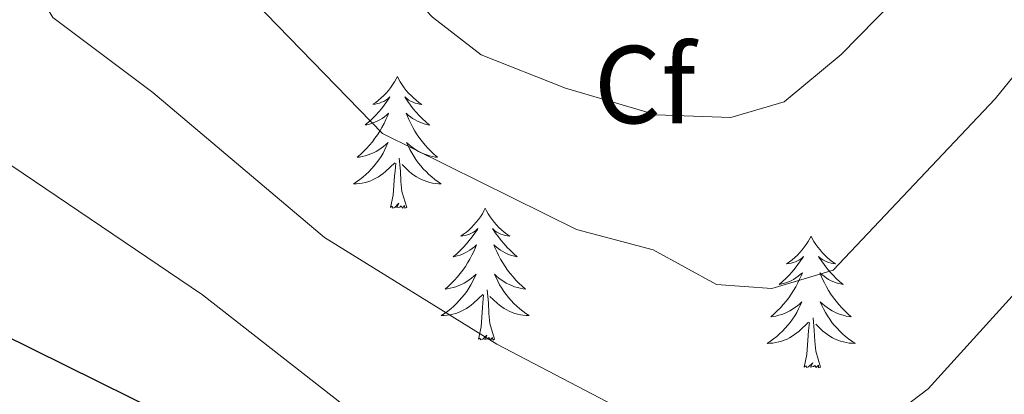
# Model space of a CAD drawing. Units: metres. Extents: x 626858 to 631368, y 4738459 to 4741512.
# Drawn here: x 629126 to 629215, y 4741130 to 4741164 of the extents above; entities that cross this region are included whole.
import ezdxf
from ezdxf.enums import TextEntityAlignment as Align

# ---------------------------------------------------------------- set-up
doc = ezdxf.new("R2010")
doc.units = ezdxf.units.M
doc.header["$MEASUREMENT"] = 0
for name, color, linetype, lineweight in [('Level 36', 19, 'Continuous', 40), ('Level 37', 92, 'Continuous', 0), ('Level 4', 36, 'Continuous', 30), ('Level 5', 36, 'Continuous', 0)]:
    doc.layers.add(name, color=color, linetype=linetype, lineweight=lineweight)
doc.styles.add('Arial', font='ARIAL.TTF', dxfattribs={"height": 0.2})

msp = doc.modelspace()

# ---------------------------------------------------------------- linework, layer by layer
at = {"layer": 'Level 36', "color": 92, "linetype": 'Continuous', "lineweight": 0}
for points in [[(629160.16, 4741158.94, 0.01), (629160.05, 4741158.72, 0.01), (629159.9, 4741158.45, 0.01), (629159.73, 4741158.18, 0.01), (629159.55, 4741157.92, 0.01), (629159.35, 4741157.68, 0.01), (629159.15, 4741157.44, 0.01), (629158.93, 4741157.21, 0.01), (629158.7, 4741157, 0.01), (629158.46, 4741156.79, 0.01), (629158.21, 4741156.6, 0.01), (629157.95, 4741156.43, 0.01), (629158.14, 4741156.45, 0.01), (629158.35, 4741156.49, 0.01), (629158.55, 4741156.54, 0.01), (629158.74, 4741156.61, 0.01), (629158.93, 4741156.69, 0.01), (629159.11, 4741156.79, 0.01), (629159.29, 4741156.91, 0.01), (629159.49, 4741157.1, 0.01), (629159.45, 4741157.03, 0.01), (629159.22, 4741156.69, 0.01), (629158.98, 4741156.35, 0.01), (629158.72, 4741156.02, 0.01), (629158.45, 4741155.71, 0.01), (629158.17, 4741155.4, 0.01), (629157.88, 4741155.11, 0.01), (629157.58, 4741154.83, 0.01), (629157.26, 4741154.56, 0.01), (629157.39, 4741154.58, 0.01), (629157.64, 4741154.64, 0.01), (629157.88, 4741154.71, 0.01), (629158.11, 4741154.8, 0.01), (629158.34, 4741154.9, 0.01), (629158.57, 4741155.02, 0.01), (629158.78, 4741155.15, 0.01), (629158.99, 4741155.29, 0.01), (629159.19, 4741155.45, 0.01), (629159.37, 4741155.62, 0.01), (629159.29, 4741155.4, 0.01), (629159.13, 4741155.04, 0.01), (629158.96, 4741154.68, 0.01), (629158.77, 4741154.34, 0.01), (629158.57, 4741154, 0.01), (629158.36, 4741153.67, 0.01), (629158.13, 4741153.35, 0.01), (629157.9, 4741153.03, 0.01), (629157.64, 4741152.73, 0.01), (629157.38, 4741152.44, 0.01), (629157.1, 4741152.16, 0.01), (629156.82, 4741151.89, 0.01), (629156.52, 4741151.63, 0.01), (629156.72, 4741151.65, 0.01), (629156.98, 4741151.7, 0.01), (629157.25, 4741151.76, 0.01), (629157.51, 4741151.84, 0.01), (629157.76, 4741151.94, 0.01), (629158.01, 4741152.05, 0.01), (629158.25, 4741152.17, 0.01), (629158.48, 4741152.31, 0.01), (629158.71, 4741152.46, 0.01), (629158.92, 4741152.62, 0.01), (629159.13, 4741152.8, 0.01), (629159.33, 4741152.98, 0.01), (629159.18, 4741152.66, 0.01)], [(629160.16, 4741158.94, 0.01), (629160.27, 4741158.72, 0.01), (629160.43, 4741158.45, 0.01), (629160.6, 4741158.18, 0.01), (629160.78, 4741157.92, 0.01), (629160.97, 4741157.68, 0.01), (629161.18, 4741157.44, 0.01), (629161.4, 4741157.21, 0.01), (629161.63, 4741157, 0.01), (629161.87, 4741156.79, 0.01), (629162.12, 4741156.6, 0.01), (629162.38, 4741156.42, 0.01), (629162.18, 4741156.45, 0.01), (629161.98, 4741156.49, 0.01), (629161.78, 4741156.54, 0.01), (629161.58, 4741156.61, 0.01), (629161.4, 4741156.69, 0.01), (629161.21, 4741156.79, 0.01), (629161.04, 4741156.91, 0.01), (629160.84, 4741157.1, 0.01), (629160.88, 4741157.03, 0.01), (629161.11, 4741156.69, 0.01), (629161.35, 4741156.35, 0.01), (629161.6, 4741156.02, 0.01), (629161.87, 4741155.71, 0.01), (629162.15, 4741155.4, 0.01), (629162.44, 4741155.11, 0.01), (629162.75, 4741154.83, 0.01), (629163.06, 4741154.55, 0.01), (629162.94, 4741154.58, 0.01), (629162.69, 4741154.64, 0.01), (629162.45, 4741154.71, 0.01), (629162.21, 4741154.8, 0.01), (629161.98, 4741154.9, 0.01), (629161.76, 4741155.02, 0.01), (629161.54, 4741155.15, 0.01), (629161.34, 4741155.29, 0.01), (629161.14, 4741155.45, 0.01), (629160.95, 4741155.62, 0.01), (629161.04, 4741155.4, 0.01), (629161.2, 4741155.04, 0.01), (629161.37, 4741154.68, 0.01), (629161.55, 4741154.34, 0.01), (629161.75, 4741154, 0.01), (629161.96, 4741153.67, 0.01), (629162.19, 4741153.34, 0.01), (629162.43, 4741153.03, 0.01), (629162.68, 4741152.73, 0.01), (629162.94, 4741152.44, 0.01), (629163.22, 4741152.16, 0.01), (629163.51, 4741151.89, 0.01), (629163.8, 4741151.63, 0.01), (629163.61, 4741151.65, 0.01), (629163.34, 4741151.7, 0.01), (629163.08, 4741151.76, 0.01), (629162.82, 4741151.84, 0.01), (629162.56, 4741151.94, 0.01), (629162.32, 4741152.04, 0.01), (629162.07, 4741152.17, 0.01), (629161.84, 4741152.31, 0.01), (629161.62, 4741152.45, 0.01), (629161.4, 4741152.62, 0.01), (629161.19, 4741152.79, 0.01), (629161, 4741152.98, 0.01), (629161.14, 4741152.66, 0.01)], [(629159.185, 4741152.655, 0.01), (629159.035, 4741152.335, 0.01), (629158.865, 4741152.015, 0.01), (629158.685, 4741151.715, 0.01), (629158.484, 4741151.415, 0.01), (629158.274, 4741151.125, 0.01), (629158.054, 4741150.845, 0.01), (629157.814, 4741150.585, 0.01), (629157.574, 4741150.325, 0.01), (629157.314, 4741150.075, 0.01), (629157.044, 4741149.845, 0.01), (629156.764, 4741149.625, 0.01), (629156.474, 4741149.416, 0.01), (629156.184, 4741149.226, 0.01), (629156.454, 4741149.236, 0.01), (629156.714, 4741149.256, 0.01), (629156.974, 4741149.295, 0.01), (629157.234, 4741149.355, 0.01), (629157.494, 4741149.425, 0.01), (629157.744, 4741149.515, 0.01), (629157.984, 4741149.615, 0.01), (629158.224, 4741149.735, 0.01), (629158.454, 4741149.865, 0.01), (629158.674, 4741150.005, 0.01), (629158.884, 4741150.165, 0.01), (629159.094, 4741150.335, 0.01), (629159.934, 4741151.145, 0.01)], [(629161.145, 4741152.665, 0.01), (629161.295, 4741152.335, 0.01), (629161.465, 4741152.025, 0.01), (629161.655, 4741151.725, 0.01), (629161.845, 4741151.425, 0.01), (629162.054, 4741151.135, 0.01), (629162.284, 4741150.855, 0.01), (629162.514, 4741150.595, 0.01), (629162.764, 4741150.335, 0.01), (629163.024, 4741150.085, 0.01), (629163.284, 4741149.854, 0.01), (629163.564, 4741149.634, 0.01), (629163.854, 4741149.424, 0.01), (629164.144, 4741149.234, 0.01), (629163.884, 4741149.234, 0.01), (629163.614, 4741149.264, 0.01), (629163.354, 4741149.305, 0.01), (629163.094, 4741149.365, 0.01), (629162.844, 4741149.435, 0.01), (629162.594, 4741149.525, 0.01), (629162.344, 4741149.625, 0.01), (629162.114, 4741149.745, 0.01), (629161.884, 4741149.875, 0.01), (629161.654, 4741150.015, 0.01), (629161.444, 4741150.175, 0.01), (629161.244, 4741150.345, 0.01), (629160.584, 4741150.965, 0.01)], [(629159.54, 4741147.09, 0.01), (629159.79, 4741148.21, 0.01), (629159.9, 4741149.95, 0.01), (629159.95, 4741150.38, 0.01), (629160.01, 4741151.11, 0.01)], [(629161.01, 4741147.09, 0.01), (629160.58, 4741148.53, 0.01), (629160.49, 4741149.43, 0.01), (629160.45, 4741150.38, 0.01), (629160.34, 4741151.55, 0.01)], [(629161.01, 4741147.09, 0.01), (629160.84, 4741147.02, 0.01), (629160.82, 4741147.26, 0.01), (629160.63, 4741147.04, 0.01), (629160.51, 4741147.24, 0.01), (629160.39, 4741147.13, 0.01), (629160.12, 4741147.08, 0.01), (629160.31, 4741147.47, 0.01), (629159.93, 4741147.09, 0.01), (629159.74, 4741147.04, 0.01), (629159.7, 4741147.2, 0.01), (629159.54, 4741147.09, 0.01)], [(629168.12, 4741147.02, 0.01), (629168.01, 4741146.8, 0.01), (629167.86, 4741146.53, 0.01), (629167.69, 4741146.26, 0.01), (629167.51, 4741146.01, 0.01), (629167.31, 4741145.76, 0.01), (629167.1, 4741145.52, 0.01), (629166.89, 4741145.29, 0.01), (629166.66, 4741145.08, 0.01), (629166.42, 4741144.87, 0.01), (629166.16, 4741144.68, 0.01), (629165.9, 4741144.51, 0.01), (629166.1, 4741144.53, 0.01), (629166.31, 4741144.57, 0.01), (629166.51, 4741144.62, 0.01), (629166.7, 4741144.69, 0.01), (629166.89, 4741144.77, 0.01), (629167.07, 4741144.87, 0.01), (629167.24, 4741144.99, 0.01), (629167.45, 4741145.18, 0.01), (629167.41, 4741145.11, 0.01), (629167.18, 4741144.77, 0.01), (629166.94, 4741144.43, 0.01), (629166.68, 4741144.11, 0.01), (629166.41, 4741143.79, 0.01), (629166.13, 4741143.48, 0.01), (629165.84, 4741143.19, 0.01), (629165.54, 4741142.91, 0.01), (629165.22, 4741142.64, 0.01), (629165.35, 4741142.66, 0.01), (629165.59, 4741142.72, 0.01), (629165.84, 4741142.79, 0.01), (629166.07, 4741142.88, 0.01), (629166.3, 4741142.98, 0.01), (629166.53, 4741143.1, 0.01), (629166.74, 4741143.23, 0.01), (629166.95, 4741143.37, 0.01), (629167.15, 4741143.53, 0.01), (629167.33, 4741143.7, 0.01), (629167.24, 4741143.48, 0.01), (629167.09, 4741143.12, 0.01), (629166.92, 4741142.77, 0.01), (629166.73, 4741142.42, 0.01), (629166.53, 4741142.08, 0.01), (629166.32, 4741141.75, 0.01), (629166.09, 4741141.43, 0.01), (629165.86, 4741141.11, 0.01), (629165.6, 4741140.81, 0.01), (629165.34, 4741140.52, 0.01), (629165.06, 4741140.24, 0.01), (629164.78, 4741139.97, 0.01), (629164.48, 4741139.71, 0.01), (629164.68, 4741139.73, 0.01), (629164.94, 4741139.78, 0.01), (629165.21, 4741139.84, 0.01), (629165.47, 4741139.92, 0.01), (629165.72, 4741140.02, 0.01), (629165.97, 4741140.13, 0.01), (629166.21, 4741140.25, 0.01), (629166.44, 4741140.39, 0.01), (629166.67, 4741140.54, 0.01), (629166.88, 4741140.7, 0.01), (629167.09, 4741140.88, 0.01), (629167.29, 4741141.06, 0.01), (629167.14, 4741140.74, 0.01)], [(629168.12, 4741147.02, 0.01), (629168.23, 4741146.8, 0.01), (629168.39, 4741146.53, 0.01), (629168.56, 4741146.26, 0.01), (629168.74, 4741146.01, 0.01), (629168.93, 4741145.76, 0.01), (629169.14, 4741145.52, 0.01), (629169.36, 4741145.29, 0.01), (629169.59, 4741145.08, 0.01), (629169.83, 4741144.87, 0.01), (629170.08, 4741144.68, 0.01), (629170.34, 4741144.51, 0.01), (629170.14, 4741144.53, 0.01), (629169.94, 4741144.57, 0.01), (629169.74, 4741144.62, 0.01), (629169.54, 4741144.69, 0.01), (629169.35, 4741144.77, 0.01), (629169.17, 4741144.87, 0.01), (629169, 4741144.99, 0.01), (629168.79, 4741145.18, 0.01), (629168.84, 4741145.11, 0.01), (629169.06, 4741144.77, 0.01), (629169.31, 4741144.43, 0.01), (629169.56, 4741144.11, 0.01), (629169.83, 4741143.79, 0.01), (629170.11, 4741143.48, 0.01), (629170.4, 4741143.19, 0.01), (629170.71, 4741142.91, 0.01), (629171.02, 4741142.64, 0.01), (629170.9, 4741142.66, 0.01), (629170.65, 4741142.72, 0.01), (629170.41, 4741142.79, 0.01), (629170.17, 4741142.88, 0.01), (629169.94, 4741142.98, 0.01), (629169.72, 4741143.1, 0.01), (629169.5, 4741143.23, 0.01), (629169.3, 4741143.37, 0.01), (629169.1, 4741143.53, 0.01), (629168.91, 4741143.7, 0.01), (629169, 4741143.48, 0.01), (629169.16, 4741143.12, 0.01), (629169.33, 4741142.77, 0.01), (629169.51, 4741142.42, 0.01), (629169.71, 4741142.08, 0.01), (629169.92, 4741141.75, 0.01), (629170.15, 4741141.43, 0.01), (629170.39, 4741141.11, 0.01), (629170.64, 4741140.81, 0.01), (629170.9, 4741140.52, 0.01), (629171.18, 4741140.24, 0.01), (629171.47, 4741139.97, 0.01), (629171.76, 4741139.71, 0.01), (629171.57, 4741139.73, 0.01), (629171.3, 4741139.78, 0.01), (629171.04, 4741139.84, 0.01), (629170.78, 4741139.92, 0.01), (629170.52, 4741140.02, 0.01), (629170.28, 4741140.13, 0.01), (629170.03, 4741140.25, 0.01), (629169.8, 4741140.39, 0.01), (629169.58, 4741140.54, 0.01), (629169.36, 4741140.7, 0.01), (629169.15, 4741140.88, 0.01), (629168.96, 4741141.06, 0.01), (629169.1, 4741140.74, 0.01)], [(629197.64, 4741144.51, 0.01), (629197.53, 4741144.29, 0.01), (629197.37, 4741144.02, 0.01), (629197.2, 4741143.75, 0.01), (629197.02, 4741143.5, 0.01), (629196.83, 4741143.25, 0.01), (629196.62, 4741143.01, 0.01), (629196.4, 4741142.79, 0.01), (629196.17, 4741142.57, 0.01), (629195.93, 4741142.37, 0.01), (629195.68, 4741142.17, 0.01), (629195.42, 4741142, 0.01), (629195.62, 4741142.02, 0.01), (629195.82, 4741142.06, 0.01), (629196.02, 4741142.11, 0.01), (629196.22, 4741142.18, 0.01), (629196.4, 4741142.27, 0.01), (629196.59, 4741142.37, 0.01), (629196.76, 4741142.48, 0.01), (629196.96, 4741142.67, 0.01), (629196.92, 4741142.6, 0.01), (629196.69, 4741142.26, 0.01), (629196.45, 4741141.92, 0.01), (629196.2, 4741141.6, 0.01), (629195.93, 4741141.28, 0.01), (629195.65, 4741140.98, 0.01), (629195.36, 4741140.68, 0.01), (629195.05, 4741140.4, 0.01), (629194.74, 4741140.13, 0.01), (629194.86, 4741140.15, 0.01), (629195.11, 4741140.21, 0.01), (629195.35, 4741140.28, 0.01), (629195.59, 4741140.37, 0.01), (629195.82, 4741140.47, 0.01), (629196.04, 4741140.59, 0.01), (629196.26, 4741140.72, 0.01), (629196.46, 4741140.87, 0.01), (629196.66, 4741141.02, 0.01), (629196.85, 4741141.19, 0.01), (629196.76, 4741140.97, 0.01), (629196.6, 4741140.61, 0.01), (629196.43, 4741140.26, 0.01), (629196.25, 4741139.91, 0.01), (629196.05, 4741139.57, 0.01), (629195.84, 4741139.24, 0.01), (629195.61, 4741138.92, 0.01), (629195.37, 4741138.61, 0.01), (629195.12, 4741138.3, 0.01), (629194.86, 4741138.01, 0.01), (629194.58, 4741137.73, 0.01), (629194.29, 4741137.46, 0.01), (629194, 4741137.2, 0.01), (629194.19, 4741137.23, 0.01), (629194.46, 4741137.27, 0.01), (629194.72, 4741137.34, 0.01), (629194.98, 4741137.41, 0.01), (629195.24, 4741137.51, 0.01), (629195.48, 4741137.62, 0.01), (629195.72, 4741137.74, 0.01), (629195.96, 4741137.88, 0.01), (629196.18, 4741138.03, 0.01), (629196.4, 4741138.19, 0.01), (629196.61, 4741138.37, 0.01), (629196.8, 4741138.56, 0.01), (629196.66, 4741138.23, 0.01)], [(629197.64, 4741144.51, 0.01), (629197.75, 4741144.29, 0.01), (629197.9, 4741144.02, 0.01), (629198.07, 4741143.75, 0.01), (629198.25, 4741143.5, 0.01), (629198.45, 4741143.25, 0.01), (629198.65, 4741143.01, 0.01), (629198.87, 4741142.79, 0.01), (629199.1, 4741142.57, 0.01), (629199.34, 4741142.37, 0.01), (629199.59, 4741142.17, 0.01), (629199.85, 4741142, 0.01), (629199.66, 4741142.02, 0.01), (629199.45, 4741142.06, 0.01), (629199.25, 4741142.11, 0.01), (629199.06, 4741142.18, 0.01), (629198.87, 4741142.27, 0.01), (629198.69, 4741142.37, 0.01), (629198.51, 4741142.48, 0.01), (629198.31, 4741142.67, 0.01), (629198.35, 4741142.6, 0.01), (629198.58, 4741142.26, 0.01), (629198.82, 4741141.92, 0.01), (629199.08, 4741141.6, 0.01), (629199.35, 4741141.28, 0.01), (629199.63, 4741140.98, 0.01), (629199.92, 4741140.68, 0.01), (629200.22, 4741140.4, 0.01), (629200.54, 4741140.13, 0.01), (629200.41, 4741140.15, 0.01), (629200.16, 4741140.21, 0.01), (629199.92, 4741140.28, 0.01), (629199.69, 4741140.37, 0.01), (629199.46, 4741140.47, 0.01), (629199.23, 4741140.59, 0.01), (629199.02, 4741140.72, 0.01), (629198.81, 4741140.87, 0.01), (629198.61, 4741141.02, 0.01), (629198.43, 4741141.19, 0.01), (629198.51, 4741140.97, 0.01), (629198.67, 4741140.61, 0.01), (629198.84, 4741140.26, 0.01), (629199.03, 4741139.91, 0.01), (629199.23, 4741139.57, 0.01), (629199.44, 4741139.24, 0.01), (629199.66, 4741138.92, 0.01), (629199.9, 4741138.61, 0.01), (629200.16, 4741138.3, 0.01), (629200.42, 4741138.01, 0.01), (629200.69, 4741137.73, 0.01), (629200.98, 4741137.46, 0.01), (629201.28, 4741137.2, 0.01), (629201.08, 4741137.23, 0.01), (629200.82, 4741137.27, 0.01), (629200.55, 4741137.34, 0.01), (629200.29, 4741137.41, 0.01), (629200.04, 4741137.51, 0.01), (629199.79, 4741137.62, 0.01), (629199.55, 4741137.74, 0.01), (629199.32, 4741137.88, 0.01), (629199.09, 4741138.03, 0.01), (629198.87, 4741138.19, 0.01), (629198.67, 4741138.37, 0.01), (629198.47, 4741138.56, 0.01), (629198.61, 4741138.23, 0.01)], [(629167.142, 4741140.744, 0.01), (629166.992, 4741140.424, 0.01), (629166.822, 4741140.104, 0.01), (629166.642, 4741139.804, 0.01), (629166.442, 4741139.504, 0.01), (629166.232, 4741139.214, 0.01), (629166.012, 4741138.934, 0.01), (629165.772, 4741138.674, 0.01), (629165.532, 4741138.415, 0.01), (629165.272, 4741138.165, 0.01), (629165.002, 4741137.935, 0.01), (629164.721, 4741137.715, 0.01), (629164.431, 4741137.505, 0.01), (629164.141, 4741137.315, 0.01), (629164.411, 4741137.325, 0.01), (629164.671, 4741137.345, 0.01), (629164.931, 4741137.385, 0.01), (629165.191, 4741137.445, 0.01), (629165.451, 4741137.515, 0.01), (629165.701, 4741137.605, 0.01), (629165.942, 4741137.704, 0.01), (629166.182, 4741137.824, 0.01), (629166.412, 4741137.954, 0.01), (629166.632, 4741138.094, 0.01), (629166.842, 4741138.254, 0.01), (629167.052, 4741138.424, 0.01), (629167.892, 4741139.224, 0.01)], [(629169.102, 4741140.744, 0.01), (629169.252, 4741140.424, 0.01), (629169.422, 4741140.104, 0.01), (629169.612, 4741139.804, 0.01), (629169.802, 4741139.504, 0.01), (629170.012, 4741139.214, 0.01), (629170.242, 4741138.934, 0.01), (629170.472, 4741138.674, 0.01), (629170.722, 4741138.414, 0.01), (629170.982, 4741138.164, 0.01), (629171.242, 4741137.934, 0.01), (629171.522, 4741137.714, 0.01), (629171.812, 4741137.504, 0.01), (629172.102, 4741137.314, 0.01), (629171.842, 4741137.324, 0.01), (629171.572, 4741137.344, 0.01), (629171.312, 4741137.384, 0.01), (629171.052, 4741137.444, 0.01), (629170.802, 4741137.514, 0.01), (629170.552, 4741137.604, 0.01), (629170.302, 4741137.704, 0.01), (629170.072, 4741137.824, 0.01), (629169.842, 4741137.954, 0.01), (629169.612, 4741138.094, 0.01), (629169.402, 4741138.254, 0.01), (629169.202, 4741138.424, 0.01), (629168.542, 4741139.044, 0.01)], [(629167.5, 4741135.17, 0.01), (629167.75, 4741136.29, 0.01), (629167.86, 4741138.03, 0.01), (629167.91, 4741138.46, 0.01), (629167.97, 4741139.19, 0.01)], [(629168.97, 4741135.17, 0.01), (629168.54, 4741136.61, 0.01), (629168.45, 4741137.51, 0.01), (629168.41, 4741138.46, 0.01), (629168.3, 4741139.63, 0.01)], [(629196.663, 4741138.23, 0.01), (629196.503, 4741137.91, 0.01), (629196.343, 4741137.59, 0.01), (629196.153, 4741137.29, 0.01), (629195.962, 4741136.99, 0.01), (629195.752, 4741136.7, 0.01), (629195.522, 4741136.43, 0.01), (629195.292, 4741136.16, 0.01), (629195.042, 4741135.9, 0.01), (629194.782, 4741135.65, 0.01), (629194.522, 4741135.42, 0.01), (629194.242, 4741135.2, 0.01), (629193.952, 4741134.99, 0.01), (629193.662, 4741134.8, 0.01), (629193.922, 4741134.81, 0.01), (629194.182, 4741134.83, 0.01), (629194.452, 4741134.87, 0.01), (629194.712, 4741134.93, 0.01), (629194.962, 4741135, 0.01), (629195.212, 4741135.09, 0.01), (629195.462, 4741135.19, 0.01), (629195.692, 4741135.31, 0.01), (629195.922, 4741135.44, 0.01), (629196.142, 4741135.59, 0.01), (629196.362, 4741135.74, 0.01), (629196.562, 4741135.91, 0.01), (629197.412, 4741136.71, 0.01)], [(629198.613, 4741138.23, 0.01), (629198.773, 4741137.91, 0.01), (629198.943, 4741137.59, 0.01), (629199.123, 4741137.29, 0.01), (629199.323, 4741136.99, 0.01), (629199.533, 4741136.699, 0.01), (629199.752, 4741136.429, 0.01), (629199.992, 4741136.159, 0.01), (629200.232, 4741135.899, 0.01), (629200.492, 4741135.649, 0.01), (629200.762, 4741135.419, 0.01), (629201.042, 4741135.199, 0.01), (629201.332, 4741134.989, 0.01), (629201.622, 4741134.799, 0.01), (629201.352, 4741134.809, 0.01), (629201.092, 4741134.829, 0.01), (629200.832, 4741134.869, 0.01), (629200.572, 4741134.929, 0.01), (629200.312, 4741134.999, 0.01), (629200.062, 4741135.089, 0.01), (629199.822, 4741135.189, 0.01), (629199.582, 4741135.31, 0.01), (629199.352, 4741135.44, 0.01), (629199.132, 4741135.59, 0.01), (629198.922, 4741135.74, 0.01), (629198.712, 4741135.91, 0.01), (629198.062, 4741136.53, 0.01)], [(629197.02, 4741132.66, 0.01), (629197.26, 4741133.78, 0.01), (629197.38, 4741135.52, 0.01), (629197.42, 4741135.96, 0.01), (629197.49, 4741136.68, 0.01)], [(629198.49, 4741132.66, 0.01), (629198.06, 4741134.1, 0.01), (629197.97, 4741135.01, 0.01), (629197.92, 4741135.96, 0.01), (629197.82, 4741137.12, 0.01)], [(629168.97, 4741135.17, 0.01), (629168.8, 4741135.1, 0.01), (629168.78, 4741135.34, 0.01), (629168.59, 4741135.12, 0.01), (629168.47, 4741135.32, 0.01), (629168.35, 4741135.21, 0.01), (629168.08, 4741135.16, 0.01), (629168.27, 4741135.55, 0.01), (629167.89, 4741135.17, 0.01), (629167.7, 4741135.12, 0.01), (629167.66, 4741135.28, 0.01), (629167.5, 4741135.17, 0.01)], [(629198.49, 4741132.66, 0.01), (629198.31, 4741132.59, 0.01), (629198.3, 4741132.83, 0.01), (629198.1, 4741132.61, 0.01), (629197.98, 4741132.81, 0.01), (629197.86, 4741132.71, 0.01), (629197.59, 4741132.65, 0.01), (629197.79, 4741133.05, 0.01), (629197.4, 4741132.67, 0.01), (629197.22, 4741132.61, 0.01), (629197.18, 4741132.77, 0.01), (629197.02, 4741132.66, 0.01)]]:
    msp.add_polyline3d(points, dxfattribs=at)
at = {"layer": 'Level 4', "color": 36, "linetype": 'Continuous', "lineweight": 30}
msp.add_polyline3d([(629221.527, 4741110.977, 650.01), (629211.973, 4741095.249, 650.01), (629210.043, 4741093.409, 650.01), (629205.163, 4741094.57, 650.01), (629174.426, 4741111.474, 650.01), (629156.577, 4741119.696, 650.01), (629124.249, 4741135.681, 650.01), (629111.361, 4741143.482, 650.01), (629107.932, 4741147.133, 650.01), (629104.943, 4741153.473, 650.01), (629101.436, 4741165.793, 650.01), (629100.697, 4741171.943, 650.01), (629098.778, 4741178.203, 650.01), (629091.802, 4741195.914, 650.01), (629088.504, 4741202.704, 650.01), (629085.905, 4741206.984, 650.01), (629085.175, 4741207.854, 650.01)], dxfattribs=at)
at = {"layer": 'Level 5', "color": 36, "linetype": 'Continuous', "lineweight": 0}
for points in [[(629283.17, 4741211.57, 665.01), (629283.84, 4741203.72, 665.01), (629282.54, 4741202.92, 665.01), (629277.42, 4741203.75, 665.01), (629271.69, 4741202.79, 665.01), (629266.27, 4741199.45, 665.01), (629239.05, 4741185.68, 665.01), (629227.62, 4741173.33, 665.01), (629214.3, 4741156.93, 665.01), (629199.63, 4741141.42, 665.01), (629194.08, 4741139.75, 665.01), (629189.08, 4741140.13, 665.01), (629183.32, 4741143.25, 665.01), (629176.39, 4741145.1, 665.01), (629158.83, 4741153.79, 665.01), (629145.12, 4741167.91, 665.01), (629140.66, 4741171.74, 665.01), (629127.32, 4741208.64, 665.01)], [(629141.48, 4741208.91, 670.01), (629144.71, 4741199.92, 670.01), (629153.97, 4741177.19, 670.01), (629156.85, 4741172.28, 670.01), (629161.49, 4741166.27, 670.01), (629163.36, 4741164.32, 670.01), (629167.74, 4741160.91, 670.01), (629175.38, 4741157.89, 670.01), (629183.6, 4741155.48, 670.01), (629190.38, 4741155.24, 670.01), (629195.2, 4741156.64, 670.01), (629200.35, 4741160.93, 670.01), (629205.12, 4741165.78, 670.01), (629221, 4741185.55, 670.01), (629231.03, 4741196.2, 670.01), (629236.21, 4741200.44, 670.01), (629240.41, 4741203.15, 670.01), (629259.95, 4741210.41, 670.01), (629261.21, 4741211.16, 670.01)], [(629226.012, 4741129.946, 655.01), (629213.618, 4741115.428, 655.01), (629209.947, 4741111.989, 655.01), (629208.517, 4741110.979, 655.01), (629203.876, 4741109.08, 655.01), (629197.656, 4741107.911, 655.01), (629192.646, 4741108.021, 655.01), (629186.476, 4741109.902, 655.01), (629177.976, 4741114.003, 655.01), (629169.197, 4741119.295, 655.01), (629157.859, 4741127.216, 655.01), (629142.511, 4741139.178, 655.01), (629119.134, 4741154.951, 655.01), (629115.584, 4741158.481, 655.01), (629114.045, 4741160.852, 655.01), (629112.136, 4741165.462, 655.01), (629108.259, 4741179.692, 655.01), (629102.773, 4741197.562, 655.01), (629098.035, 4741208.093, 655.01)], [(629219.965, 4741143.596, 660.01), (629208.241, 4741130.678, 660.01), (629203.61, 4741127.149, 660.01), (629198.76, 4741124.22, 660.01), (629192.699, 4741124.011, 660.01), (629187.779, 4741125.012, 660.01), (629169.171, 4741134.734, 660.01), (629153.553, 4741144.366, 660.01), (629138.015, 4741157.508, 660.01), (629128.956, 4741164.289, 660.01), (629126.397, 4741168.599, 660.01), (629114.685, 4741204.09, 660.01), (629112.866, 4741208.37, 660.01)]]:
    msp.add_polyline3d(points, dxfattribs=at)

# ---------------------------------------------------------------- texts
at = {"layer": 'Level 37', "color": 92, "linetype": 'Continuous', "lineweight": 0, "style": 'Arial'}
msp.add_text('Cf', height=7, dxfattribs=at).set_placement((629182.565, 4741158.21, 670.43), align=Align.MIDDLE_CENTER)

doc.saveas('drawing.dxf')
